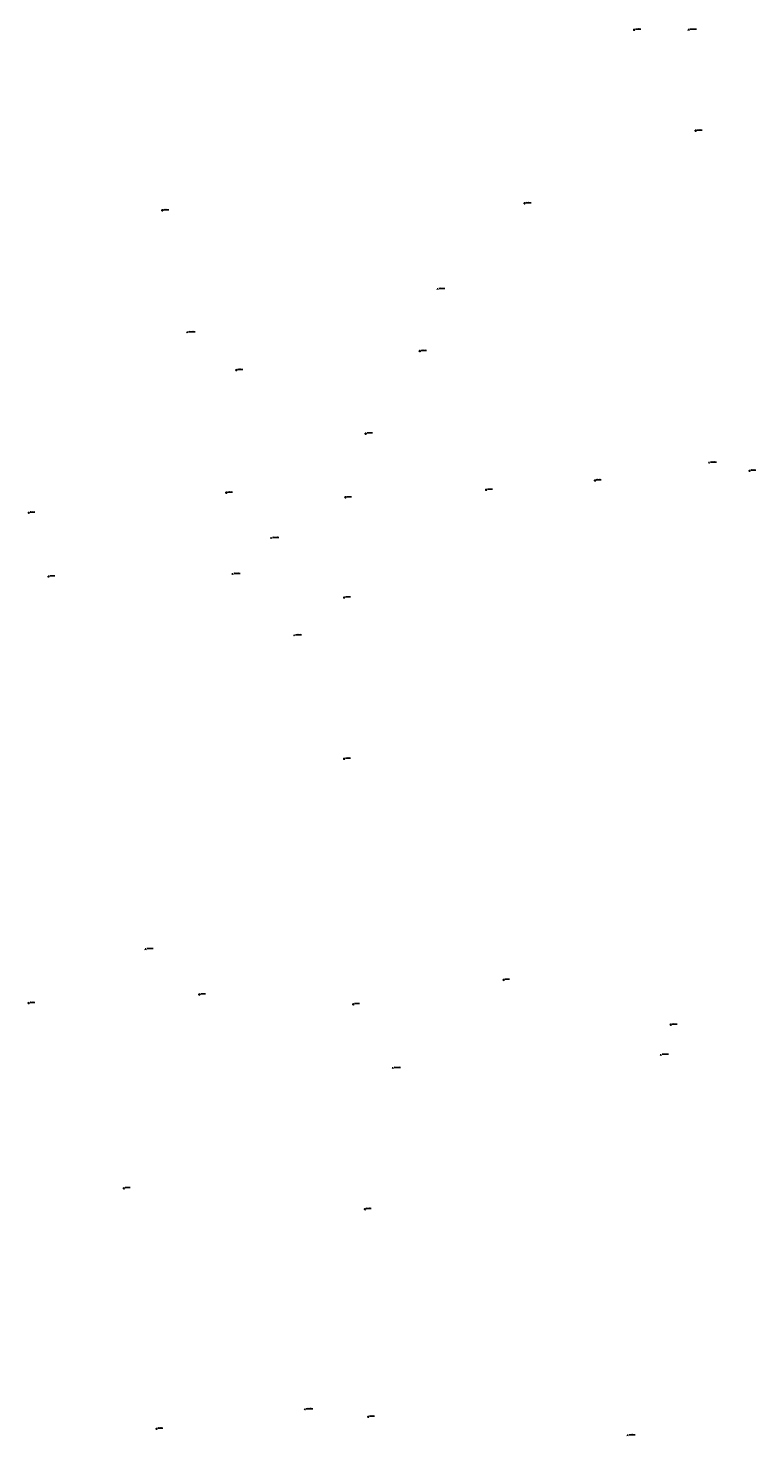
# Model space of a CAD drawing. Extents: x 7498116 to 7502920, y 5770193 to 5772448.
# Drawn here: x 7499405 to 7500222, y 5770346 to 5771927 of the extents above; entities that cross this region are included whole.
import ezdxf

# ---------------------------------------------------------------- set-up
doc = ezdxf.new("R2010")
doc.units = 0
doc.header["$MEASUREMENT"] = 0
for name, color, linetype in [('1114_PUNKT_OSNOWY_SZCZEGOLOWEJ_', 7, 'CONTINUOUS'), ('1115_PUNKT_OSNOWY_SZCZEGOLOWEJ_', 7, 'CONTINUOUS'), ('1116_PUNKT_OSNOWY_SZCZEGOLOWEJ_', 7, 'CONTINUOUS'), ('6110', 7, 'CONTINUOUS')]:
    doc.layers.add(name, color=color, linetype=linetype)

# ---------------------------------------------------------------- blocks, each defined once
blk = doc.blocks.new('1116')
at = {"layer": '1116_PUNKT_OSNOWY_SZCZEGOLOWEJ_', "color": 7, "linetype": 'Continuous'}
for p, q in [((1, 0.58), (-1, 0.58)), ((-1, 0.58), (0, -1.15)), ((0.5, 0.29), (-0.5, 0.29)), ((-0.5, 0.29), (0, -0.57)), ((0, -1.15), (1, 0.58)), ((0, -0.57), (0.5, 0.29))]:
    blk.add_line(p, q, dxfattribs=at)
blk = doc.blocks.new('1115')
at = {"layer": '1115_PUNKT_OSNOWY_SZCZEGOLOWEJ_', "color": 7, "linetype": 'Continuous'}
for radius in [1.25, 0.05]:
    blk.add_circle((0, 0), radius, dxfattribs=at)
blk = doc.blocks.new('1114')
at = {"layer": '1114_PUNKT_OSNOWY_SZCZEGOLOWEJ_', "color": 7, "linetype": 'Continuous'}
for p, q in [((-0.91, 0.52), (0.91, 0.52)), ((0, -1.05), (-0.91, 0.52)), ((-0.45, 0.26), (0.45, 0.26)), ((0, -0.52), (-0.45, 0.26)), ((0.91, 0.52), (0, -1.05)), ((0.45, 0.26), (0, -0.52))]:
    blk.add_line(p, q, dxfattribs=at)
for radius in [1.25, 0.05]:
    blk.add_circle((0, 0), radius, dxfattribs=at)

msp = doc.modelspace()

# ---------------------------------------------------------------- linework, layer by layer
at = {"layer": '6110', "color": 7, "linetype": 'Continuous'}
for p, q in [((7500086.94404, 5771925.75), (7500092.85304, 5771925.75)), ((7500148.17404, 5771925.7), (7500155.43204, 5771925.7)), ((7500156.06404, 5771812.54), (7500161.96304, 5771812.54)), ((7499963.87404, 5771730.95), (7499969.78204, 5771730.95)), ((7499556.84404, 5771723.09), (7499562.85204, 5771723.09)), ((7499866.07404, 5771634.73), (7499872.74404, 5771634.73)), ((7499584.93404, 5771586.07), (7499592.15904, 5771586.07)), ((7499846.25404, 5771565.19), (7499852.19904, 5771565.19)), ((7499639.99404, 5771543.75), (7499645.98704, 5771543.75)), ((7499785.37404, 5771472.4), (7499791.34404, 5771472.4)), ((7500171.09404, 5771439.65), (7500177.93904, 5771439.65)), ((7500216.63404, 5771430.68), (7500222.19704, 5771430.68)), ((7499920.76404, 5771409.23), (7499926.28604, 5771409.23)), ((7500042.92404, 5771419.8), (7500048.51204, 5771419.8)), ((7499628.79404, 5771406.11), (7499634.38304, 5771406.11)), ((7499762.65404, 5771400.84), (7499767.89404, 5771400.84)), ((7499406.84404, 5771383.55), (7499412.11204, 5771383.55)), ((7499679.04404, 5771355.19), (7499686.19904, 5771355.19)), ((7499635.66404, 5771314.64), (7499642.95204, 5771314.64)), ((7499429.14404, 5771311.88), (7499434.69404, 5771311.88)), ((7499761.14404, 5771288.31), (7499766.71104, 5771288.31)), ((7499704.98404, 5771245.88), (7499711.92304, 5771245.88)), ((7499761.18404, 5771107.24), (7499766.71404, 5771107.24)), ((7499538.01404, 5770893.52), (7499545.13604, 5770893.52)), ((7499940.34404, 5770859.05), (7499945.58804, 5770859.05)), ((7499598.47404, 5770842.62), (7499604.06604, 5770842.62)), ((7499406.77404, 5770833.02), (7499412.30004, 5770833.02)), ((7499771.40404, 5770831.65), (7499776.93504, 5770831.65)), ((7500128.16404, 5770808.73), (7500133.69004, 5770808.73)), ((7500116.87404, 5770774.81), (7500124.09904, 5770774.81)), ((7499815.73404, 5770760.12), (7499822.95404, 5770760.12)), ((7499513.72404, 5770625.05), (7499519.25404, 5770625.05)), ((7499784.54404, 5770601.62), (7499789.97104, 5770601.62)), ((7499717.10404, 5770376.76), (7499724.39004, 5770376.76)), ((7499788.25404, 5770368.46), (7499793.77504, 5770368.46)), ((7499550.45404, 5770355.05), (7499555.98504, 5770355.05)), ((7500079.50404, 5770347.7), (7500086.73004, 5770347.7))]:
    msp.add_line(p, q, dxfattribs=at)

# ---------------------------------------------------------------- block references
at = {"layer": '1114_PUNKT_OSNOWY_SZCZEGOLOWEJ_', "color": 7, "xscale": 0.5, "yscale": 0.5, "zscale": 0.5}
msp.add_blockref('1114', (7499427.64404, 5771311.15), dxfattribs=at)
at = {"layer": '1115_PUNKT_OSNOWY_SZCZEGOLOWEJ_', "color": 7, "xscale": 0.5, "yscale": 0.5, "zscale": 0.5}
for p in [(7500085.44404, 5771925.02), (7500154.56404, 5771811.81), (7499962.37404, 5771730.22), (7499555.34404, 5771722.36), (7499844.75404, 5771564.46), (7499638.49404, 5771543.02), (7499783.87404, 5771471.67), (7500215.13404, 5771429.95), (7499919.26404, 5771408.5), (7500041.42404, 5771419.07), (7499627.29404, 5771405.38), (7499761.15404, 5771400.11), (7499405.34404, 5771382.82), (7499759.64404, 5771287.58), (7499759.68404, 5771106.51), (7499938.84404, 5770858.32), (7499596.97404, 5770841.89), (7499405.27404, 5770832.29), (7499769.90404, 5770830.92), (7500126.66404, 5770808), (7499512.22404, 5770624.32), (7499783.04404, 5770600.89), (7499786.75404, 5770367.73), (7499548.95404, 5770354.32)]:
    msp.add_blockref('1115', p, dxfattribs=at)
at = {"layer": '1116_PUNKT_OSNOWY_SZCZEGOLOWEJ_', "color": 7, "xscale": 0.5, "yscale": 0.5, "zscale": 0.5}
for p in [(7500146.67404, 5771924.97), (7499864.57404, 5771634), (7499583.43404, 5771585.34), (7500169.59404, 5771438.92), (7499677.54404, 5771354.46), (7499634.16404, 5771313.91), (7499703.48404, 5771245.15), (7499536.51404, 5770892.79), (7500115.37404, 5770774.08), (7499814.23404, 5770759.39), (7499715.60404, 5770376.03), (7500078.00404, 5770346.97)]:
    msp.add_blockref('1116', p, dxfattribs=at)

# ---------------------------------------------------------------- texts
at = {"layer": '6110', "color": 7, "oblique": 15}
for s, p in [('2132366', (7500086.94404, 5771926.02)), ('.21-2-5059', (7500148.17404, 5771925.97)), ('2132368', (7500156.06404, 5771812.81)), ('2132365', (7499963.87404, 5771731.22)), ('2132340', (7499556.84404, 5771723.36)), ('27310865', (7499866.07404, 5771635)), ('.21-2-5058', (7499584.93404, 5771586.34)), ('2132364', (7499846.25404, 5771565.46)), ('2132339', (7499639.99404, 5771544.02)), ('2132363', (7499785.37404, 5771472.67)), ('.21-2-5071', (7500171.09404, 5771439.92)), ('2141824', (7500216.63404, 5771430.95)), ('2141822', (7499920.76404, 5771409.5)), ('2141823', (7500042.92404, 5771420.07)), ('2141820', (7499628.79404, 5771406.38)), ('2141821', (7499762.65404, 5771401.11)), ('2141819', (7499406.84404, 5771383.82)), ('.21-2-5079', (7499679.04404, 5771355.46)), ('.21-2-5080', (7499635.66404, 5771314.91)), ('2141892', (7499429.14404, 5771312.15)), ('2141854', (7499761.14404, 5771288.58)), ('.21-2-5081', (7499704.98404, 5771246.15)), ('2141855', (7499761.18404, 5771107.51)), ('.21-2-5078', (7499538.01404, 5770893.79)), ('2141581', (7499940.34404, 5770859.32)), ('2141853', (7499598.47404, 5770842.89)), ('2141852', (7499406.77404, 5770833.29)), ('2141856', (7499771.40404, 5770831.92)), ('2141582', (7500128.16404, 5770809)), ('.21-2-5082', (7499815.73404, 5770760.39)), ('.21-2-5085', (7500116.87404, 5770775.08)), ('2141585', (7499513.72404, 5770625.32)), ('2141857', (7499784.54404, 5770601.89)), ('.21-2-5083', (7499717.10404, 5770377.03)), ('2141858', (7499788.25404, 5770368.73)), ('2141586', (7499550.45404, 5770355.32)), ('.21-2-5086', (7500079.50404, 5770347.97))]:
    msp.add_text(s, height=0.9, dxfattribs=at).set_placement(p)

doc.saveas('drawing.dxf')
